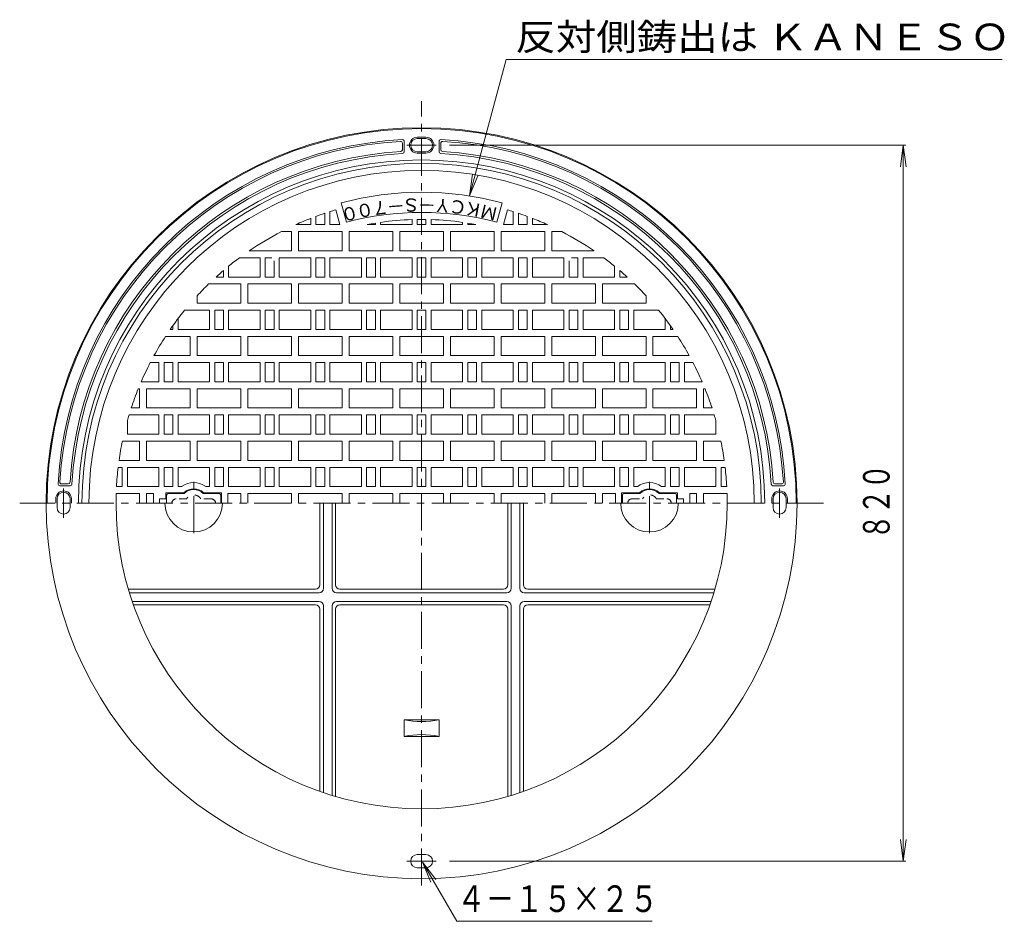
# Model space of a CAD drawing. Units: millimetres. Extents: x -764 to 867, y -1153 to 963.
# Drawn here: x -460 to 667, y -70 to 963 of the extents above; entities that cross this region are included whole.
import ezdxf

# ---------------------------------------------------------------- set-up
doc = ezdxf.new("R2010")
doc.units = ezdxf.units.MM
doc.header["$LTSCALE"] = 10
doc.linetypes.add('JWW_CENTER1', pattern=[6.773333, 4.233333, -0.846667, 0.846667, -0.846667])
doc.linetypes.add('JWW_DASHED1', pattern=[1.693333, 0.846667, -0.846667])
for name, color, linetype in [('その他', 7, 'Continuous'), ('仕上', 7, 'Continuous'), ('寸法', 7, 'Continuous'), ('建具', 7, 'Continuous'), ('躯体', 7, 'Continuous')]:
    doc.layers.add(name, color=color, linetype=linetype)
doc.styles.add('ＭＳ ゴシック', font='txt', dxfattribs={"height": 1})

msp = doc.modelspace()

# ---------------------------------------------------------------- linework, layer by layer
at = {"layer": 'その他', "color": 7, "linetype": 'Continuous', "lineweight": 9}
for p, q in [((31.8, 819.1), (554.6, 819.1)), ((551.6, 819.1), (548.4, 794.3)), ((551.6, -0.9), (551.6, 819.1)), ((551.6, 819.1), (554.9, 794.3)), ((551.6, -0.9), (548.4, 23.9)), ((551.6, -0.9), (554.9, 23.9)), ((31.8, -0.9), (554.6, -0.9))]:
    msp.add_line(p, q, dxfattribs=at)
at = {"layer": '仕上', "color": 3, "linetype": 'JWW_CENTER1', "lineweight": 9}
for p, q in [((0, -28.7), (0, 869.4)), ((16.8, 819.1), (-16.8, 819.1)), ((-261, 374.8), (-261, 433.4)), ((261, 374.8), (261, 433.4)), ((-410, 425.9), (-410, 392.4)), ((410, 425.9), (410, 392.4)), ((460.3, 409.1), (-460.3, 409.1)), ((16.8, -0.9), (-16.8, -0.9))]:
    msp.add_line(p, q, dxfattribs=at)
at = {"layer": '仕上', "color": 3, "linetype": 'Continuous', "lineweight": 9}
for p, q in [((-93.8, 728.1), (-98.3, 745)), ((-86.2, 730.8), (-92.1, 753)), ((86.2, 730.8), (92.1, 753)), ((93.8, 728.1), (98.3, 745)), ((-127, 728.1), (-127, 735.3)), ((-121, 728.1), (-121, 737.6)), ((-111, 728.1), (-111, 741.1)), ((-105, 728.1), (-105, 743)), ((-11, 728.1), (-11, 733.9)), ((-5, 728.1), (-5, 734.1)), ((5, 728.1), (5, 734.1)), ((11, 728.1), (11, 733.9)), ((105, 728.1), (105, 743)), ((111, 728.1), (111, 741.1)), ((121, 728.1), (121, 737.6)), ((127, 728.1), (127, 735.3)), ((-144, 728.1), (-127, 728.1)), ((-121, 728.1), (-111, 728.1)), ((-105, 728.1), (-93.8, 728.1)), ((-62.2, 728.1), (-53, 728.1)), ((-53, 728.1), (-53, 729.8)), ((-47, 728.1), (-47, 730.7)), ((-47, 728.1), (-11, 728.1)), ((-5, 728.1), (5, 728.1)), ((47, 728.1), (11, 728.1)), ((47, 728.1), (47, 730.7)), ((53, 728.1), (53, 729.8)), ((62.2, 728.1), (53, 728.1)), ((105, 728.1), (93.8, 728.1)), ((121, 728.1), (111, 728.1)), ((144, 728.1), (127, 728.1)), ((-160.6, 720.1), (-149, 720.1)), ((-149, 698.1), (-149, 720.1)), ((-141, 698.1), (-141, 720.1)), ((-141, 720.1), (-91, 720.1)), ((-91, 698.1), (-91, 720.1)), ((-83, 698.1), (-83, 720.1)), ((-83, 720.1), (-33, 720.1)), ((-33, 698.1), (-33, 720.1)), ((-25, 698.1), (-25, 720.1)), ((-25, 720.1), (25, 720.1)), ((25, 698.1), (25, 720.1)), ((33, 698.1), (33, 720.1)), ((83, 720.1), (33, 720.1)), ((83, 698.1), (83, 720.1)), ((91, 698.1), (91, 720.1)), ((141, 720.1), (91, 720.1)), ((141, 698.1), (141, 720.1)), ((149, 698.1), (149, 720.1)), ((160.6, 720.1), (149, 720.1)), ((-208.7, 690.1), (-185, 690.1)), ((-197.4, 698.1), (-149, 698.1)), ((-185, 668.1), (-185, 690.1)), ((-179, 668.1), (-179, 690.1)), ((-179, 690.1), (-171.5, 690.1)), ((-163, 690.1), (-127, 690.1)), ((-163, 668.1), (-163, 690.1)), ((-141, 698.1), (-91, 698.1)), ((-127, 668.1), (-127, 690.1)), ((-121, 668.1), (-121, 690.1)), ((-121, 690.1), (-111, 690.1)), ((-111, 668.1), (-111, 690.1)), ((-105, 668.1), (-105, 690.1)), ((-105, 690.1), (-69, 690.1)), ((-83, 698.1), (-33, 698.1)), ((-69, 668.1), (-69, 690.1)), ((-63, 668.1), (-63, 690.1)), ((-63, 690.1), (-53, 690.1)), ((-53, 668.1), (-53, 690.1)), ((-47, 668.1), (-47, 690.1)), ((-47, 690.1), (-11, 690.1)), ((-25, 698.1), (25, 698.1)), ((-11, 668.1), (-11, 690.1)), ((-5, 668.1), (-5, 690.1)), ((-5, 690.1), (5, 690.1)), ((5, 668.1), (5, 690.1)), ((11, 668.1), (11, 690.1)), ((47, 690.1), (11, 690.1)), ((83, 698.1), (33, 698.1)), ((47, 668.1), (47, 690.1)), ((53, 668.1), (53, 690.1)), ((63, 690.1), (53, 690.1)), ((63, 668.1), (63, 690.1)), ((69, 668.1), (69, 690.1)), ((105, 690.1), (69, 690.1)), ((141, 698.1), (91, 698.1)), ((105, 668.1), (105, 690.1)), ((111, 668.1), (111, 690.1)), ((121, 690.1), (111, 690.1)), ((121, 668.1), (121, 690.1)), ((127, 668.1), (127, 690.1)), ((163, 690.1), (127, 690.1)), ((197.4, 698.1), (149, 698.1)), ((163, 668.1), (163, 690.1)), ((179, 690.1), (171.5, 690.1)), ((179, 668.1), (179, 690.1)), ((185, 668.1), (185, 690.1)), ((208.7, 690.1), (185, 690.1)), ((-221, 668.1), (-221, 680.5)), ((-169, 668.1), (-169, 686.7)), ((169, 668.1), (169, 686.7)), ((221, 668.1), (221, 680.5)), ((-235.4, 668.1), (-227, 668.1)), ((-227, 668.1), (-227, 675.5)), ((-221, 668.1), (-185, 668.1)), ((-179, 668.1), (-169, 668.1)), ((-163, 668.1), (-127, 668.1)), ((-121, 668.1), (-111, 668.1)), ((-105, 668.1), (-69, 668.1)), ((-63, 668.1), (-53, 668.1)), ((-47, 668.1), (-11, 668.1)), ((-5, 668.1), (5, 668.1)), ((47, 668.1), (11, 668.1)), ((63, 668.1), (53, 668.1)), ((105, 668.1), (69, 668.1)), ((121, 668.1), (111, 668.1)), ((163, 668.1), (127, 668.1)), ((179, 668.1), (169, 668.1)), ((221, 668.1), (185, 668.1)), ((227, 668.1), (227, 675.5)), ((235.4, 668.1), (227, 668.1)), ((-243.9, 660.1), (-207, 660.1)), ((-207, 638.1), (-207, 660.1)), ((-199, 660.1), (-149, 660.1)), ((-199, 638.1), (-199, 660.1)), ((-149, 638.1), (-149, 660.1)), ((-141, 638.1), (-141, 660.1)), ((-141, 660.1), (-91, 660.1)), ((-91, 638.1), (-91, 660.1)), ((-83, 638.1), (-83, 660.1)), ((-83, 660.1), (-33, 660.1)), ((-33, 638.1), (-33, 660.1)), ((-25, 638.1), (-25, 660.1)), ((-25, 660.1), (25, 660.1)), ((25, 638.1), (25, 660.1)), ((33, 638.1), (33, 660.1)), ((83, 660.1), (33, 660.1)), ((83, 638.1), (83, 660.1)), ((141, 660.1), (91, 660.1)), ((91, 638.1), (91, 660.1)), ((141, 638.1), (141, 660.1)), ((149, 638.1), (149, 660.1)), ((199, 660.1), (149, 660.1)), ((199, 638.1), (199, 660.1)), ((207, 638.1), (207, 660.1)), ((243.9, 660.1), (207, 660.1)), ((-257, 638.1), (-257, 646.7)), ((257, 638.1), (257, 646.7)), ((-257, 638.1), (-207, 638.1)), ((-199, 638.1), (-149, 638.1)), ((-141, 638.1), (-91, 638.1)), ((-83, 638.1), (-33, 638.1)), ((-25, 638.1), (25, 638.1)), ((83, 638.1), (33, 638.1)), ((141, 638.1), (91, 638.1)), ((199, 638.1), (149, 638.1)), ((257, 638.1), (207, 638.1)), ((-279, 608.1), (-279, 620.5)), ((-271.4, 630.1), (-243, 630.1)), ((-243, 608.1), (-243, 630.1)), ((-237, 608.1), (-237, 630.1)), ((-237, 630.1), (-227, 630.1)), ((-227, 608.1), (-227, 630.1)), ((-221, 608.1), (-221, 630.1)), ((-221, 630.1), (-185, 630.1)), ((-185, 608.1), (-185, 630.1)), ((-179, 608.1), (-179, 630.1)), ((-179, 630.1), (-169, 630.1)), ((-169, 608.1), (-169, 630.1)), ((-163, 630.1), (-127, 630.1)), ((-163, 608.1), (-163, 630.1)), ((-127, 608.1), (-127, 630.1)), ((-121, 608.1), (-121, 630.1)), ((-121, 630.1), (-111, 630.1)), ((-111, 608.1), (-111, 630.1)), ((-105, 608.1), (-105, 630.1)), ((-105, 630.1), (-69, 630.1)), ((-69, 608.1), (-69, 630.1)), ((-63, 608.1), (-63, 630.1)), ((-53, 630.1), (-63, 630.1)), ((-53, 608.1), (-53, 630.1)), ((-11, 630.1), (-47, 630.1)), ((-47, 608.1), (-47, 630.1)), ((-11, 608.1), (-11, 630.1)), ((-5, 608.1), (-5, 630.1)), ((5, 630.1), (-5, 630.1)), ((5, 608.1), (5, 630.1)), ((47, 630.1), (11, 630.1)), ((11, 608.1), (11, 630.1)), ((47, 608.1), (47, 630.1)), ((53, 608.1), (53, 630.1)), ((63, 630.1), (53, 630.1)), ((63, 608.1), (63, 630.1)), ((105, 630.1), (69, 630.1)), ((69, 608.1), (69, 630.1)), ((105, 608.1), (105, 630.1)), ((111, 608.1), (111, 630.1)), ((121, 630.1), (111, 630.1)), ((121, 608.1), (121, 630.1)), ((163, 630.1), (127, 630.1)), ((127, 608.1), (127, 630.1)), ((163, 608.1), (163, 630.1)), ((169, 608.1), (169, 630.1)), ((179, 630.1), (169, 630.1)), ((179, 608.1), (179, 630.1)), ((185, 608.1), (185, 630.1)), ((221, 630.1), (185, 630.1)), ((221, 608.1), (221, 630.1)), ((227, 608.1), (227, 630.1)), ((237, 630.1), (227, 630.1)), ((237, 608.1), (237, 630.1)), ((243, 608.1), (243, 630.1)), ((271.4, 630.1), (243, 630.1)), ((279, 608.1), (279, 620.5)), ((-285, 608.1), (-285, 612.3)), ((285, 608.1), (285, 612.3)), ((-293.3, 600.1), (-265, 600.1)), ((-287.9, 608.1), (-285, 608.1)), ((-279, 608.1), (-243, 608.1)), ((-265, 578.1), (-265, 600.1)), ((-257, 578.1), (-257, 600.1)), ((-257, 600.1), (-207, 600.1)), ((-237, 608.1), (-227, 608.1)), ((-221, 608.1), (-185, 608.1)), ((-207, 578.1), (-207, 600.1)), ((-199, 578.1), (-199, 600.1)), ((-199, 600.1), (-149, 600.1)), ((-179, 608.1), (-169, 608.1)), ((-163, 608.1), (-127, 608.1)), ((-149, 578.1), (-149, 600.1)), ((-141, 578.1), (-141, 600.1)), ((-141, 600.1), (-91, 600.1)), ((-121, 608.1), (-111, 608.1)), ((-105, 608.1), (-69, 608.1)), ((-91, 578.1), (-91, 600.1)), ((-33, 600.1), (-83, 600.1)), ((-83, 578.1), (-83, 600.1)), ((-53, 608.1), (-63, 608.1)), ((-11, 608.1), (-47, 608.1)), ((-33, 578.1), (-33, 600.1)), ((25, 600.1), (-25, 600.1)), ((-25, 578.1), (-25, 600.1)), ((5, 608.1), (-5, 608.1)), ((47, 608.1), (11, 608.1)), ((25, 578.1), (25, 600.1)), ((83, 600.1), (33, 600.1)), ((33, 578.1), (33, 600.1)), ((63, 608.1), (53, 608.1)), ((105, 608.1), (69, 608.1)), ((83, 578.1), (83, 600.1)), ((141, 600.1), (91, 600.1)), ((91, 578.1), (91, 600.1)), ((121, 608.1), (111, 608.1)), ((163, 608.1), (127, 608.1)), ((141, 578.1), (141, 600.1)), ((149, 578.1), (149, 600.1)), ((199, 600.1), (149, 600.1)), ((179, 608.1), (169, 608.1)), ((221, 608.1), (185, 608.1)), ((199, 578.1), (199, 600.1)), ((207, 578.1), (207, 600.1)), ((257, 600.1), (207, 600.1)), ((237, 608.1), (227, 608.1)), ((279, 608.1), (243, 608.1)), ((257, 578.1), (257, 600.1)), ((265, 578.1), (265, 600.1)), ((293.3, 600.1), (265, 600.1)), ((287.9, 608.1), (285, 608.1)), ((-306.5, 578.1), (-265, 578.1)), ((-257, 578.1), (-207, 578.1)), ((-199, 578.1), (-149, 578.1)), ((-141, 578.1), (-91, 578.1)), ((-33, 578.1), (-83, 578.1)), ((25, 578.1), (-25, 578.1)), ((83, 578.1), (33, 578.1)), ((141, 578.1), (91, 578.1)), ((199, 578.1), (149, 578.1)), ((257, 578.1), (207, 578.1)), ((306.5, 578.1), (265, 578.1)), ((-310.8, 570.1), (-301, 570.1)), ((-301, 548.1), (-301, 570.1)), ((-295, 548.1), (-295, 570.1)), ((-295, 570.1), (-285, 570.1)), ((-285, 548.1), (-285, 570.1)), ((-279, 570.1), (-243, 570.1)), ((-279, 548.1), (-279, 570.1)), ((-243, 548.1), (-243, 570.1)), ((-237, 548.1), (-237, 570.1)), ((-237, 570.1), (-227, 570.1)), ((-227, 548.1), (-227, 570.1)), ((-221, 548.1), (-221, 570.1)), ((-221, 570.1), (-185, 570.1)), ((-185, 548.1), (-185, 570.1)), ((-179, 548.1), (-179, 570.1)), ((-179, 570.1), (-169, 570.1)), ((-169, 548.1), (-169, 570.1)), ((-163, 570.1), (-127, 570.1)), ((-163, 548.1), (-163, 570.1)), ((-127, 548.1), (-127, 570.1)), ((-121, 548.1), (-121, 570.1)), ((-121, 570.1), (-111, 570.1)), ((-111, 548.1), (-111, 570.1)), ((-105, 548.1), (-105, 570.1)), ((-105, 570.1), (-69, 570.1)), ((-69, 548.1), (-69, 570.1)), ((-63, 548.1), (-63, 570.1)), ((-63, 570.1), (-53, 570.1)), ((-53, 548.1), (-53, 570.1)), ((-47, 548.1), (-47, 570.1)), ((-47, 570.1), (-11, 570.1)), ((-11, 548.1), (-11, 570.1)), ((-5, 548.1), (-5, 570.1)), ((-5, 570.1), (5, 570.1)), ((5, 548.1), (5, 570.1)), ((47, 570.1), (11, 570.1)), ((11, 548.1), (11, 570.1)), ((47, 548.1), (47, 570.1)), ((53, 548.1), (53, 570.1)), ((63, 570.1), (53, 570.1)), ((63, 548.1), (63, 570.1)), ((69, 548.1), (69, 570.1)), ((105, 570.1), (69, 570.1)), ((105, 548.1), (105, 570.1)), ((111, 548.1), (111, 570.1)), ((121, 570.1), (111, 570.1)), ((121, 548.1), (121, 570.1)), ((127, 548.1), (127, 570.1)), ((163, 570.1), (127, 570.1)), ((163, 548.1), (163, 570.1)), ((169, 548.1), (169, 570.1)), ((179, 570.1), (169, 570.1)), ((179, 548.1), (179, 570.1)), ((185, 548.1), (185, 570.1)), ((221, 570.1), (185, 570.1)), ((221, 548.1), (221, 570.1)), ((227, 548.1), (227, 570.1)), ((237, 570.1), (227, 570.1)), ((237, 548.1), (237, 570.1)), ((243, 548.1), (243, 570.1)), ((279, 570.1), (243, 570.1)), ((279, 548.1), (279, 570.1)), ((285, 548.1), (285, 570.1)), ((295, 570.1), (285, 570.1)), ((295, 548.1), (295, 570.1)), ((301, 548.1), (301, 570.1)), ((310.8, 570.1), (301, 570.1)), ((-321.2, 548.1), (-301, 548.1)), ((-295, 548.1), (-285, 548.1)), ((-279, 548.1), (-243, 548.1)), ((-237, 548.1), (-227, 548.1)), ((-221, 548.1), (-185, 548.1)), ((-179, 548.1), (-169, 548.1)), ((-163, 548.1), (-127, 548.1)), ((-121, 548.1), (-111, 548.1)), ((-105, 548.1), (-69, 548.1)), ((-63, 548.1), (-53, 548.1)), ((-47, 548.1), (-11, 548.1)), ((-5, 548.1), (5, 548.1)), ((47, 548.1), (11, 548.1)), ((63, 548.1), (53, 548.1)), ((105, 548.1), (69, 548.1)), ((121, 548.1), (111, 548.1)), ((163, 548.1), (127, 548.1)), ((179, 548.1), (169, 548.1)), ((221, 548.1), (185, 548.1)), ((237, 548.1), (227, 548.1)), ((279, 548.1), (243, 548.1)), ((295, 548.1), (285, 548.1)), ((321.2, 548.1), (301, 548.1)), ((-324.6, 540.1), (-323, 540.1)), ((-323, 518.1), (-323, 540.1)), ((-315, 540.1), (-265, 540.1)), ((-315, 518.1), (-315, 540.1)), ((-265, 518.1), (-265, 540.1)), ((-257, 540.1), (-207, 540.1)), ((-257, 518.1), (-257, 540.1)), ((-207, 518.1), (-207, 540.1)), ((-199, 540.1), (-149, 540.1)), ((-199, 518.1), (-199, 540.1)), ((-149, 518.1), (-149, 540.1)), ((-141, 518.1), (-141, 540.1)), ((-141, 540.1), (-91, 540.1)), ((-91, 518.1), (-91, 540.1)), ((-83, 518.1), (-83, 540.1)), ((-83, 540.1), (-33, 540.1)), ((-33, 518.1), (-33, 540.1)), ((-25, 518.1), (-25, 540.1)), ((-25, 540.1), (25, 540.1)), ((25, 518.1), (25, 540.1)), ((33, 518.1), (33, 540.1)), ((83, 540.1), (33, 540.1)), ((83, 518.1), (83, 540.1)), ((141, 540.1), (91, 540.1)), ((91, 518.1), (91, 540.1)), ((141, 518.1), (141, 540.1)), ((149, 518.1), (149, 540.1)), ((199, 540.1), (149, 540.1)), ((199, 518.1), (199, 540.1)), ((257, 540.1), (207, 540.1)), ((207, 518.1), (207, 540.1)), ((257, 518.1), (257, 540.1)), ((265, 518.1), (265, 540.1)), ((315, 540.1), (265, 540.1)), ((315, 518.1), (315, 540.1)), ((323, 518.1), (323, 540.1)), ((324.6, 540.1), (323, 540.1)), ((-335.1, 510.1), (-301, 510.1)), ((-332.6, 518.1), (-323, 518.1)), ((-315, 518.1), (-265, 518.1)), ((-301, 488.1), (-301, 510.1)), ((-295, 488.1), (-295, 510.1)), ((-295, 510.1), (-285, 510.1)), ((-285, 488.1), (-285, 510.1)), ((-279, 510.1), (-243, 510.1)), ((-279, 488.1), (-279, 510.1)), ((-257, 518.1), (-207, 518.1)), ((-243, 488.1), (-243, 510.1)), ((-237, 488.1), (-237, 510.1)), ((-237, 510.1), (-227, 510.1)), ((-227, 488.1), (-227, 510.1)), ((-221, 488.1), (-221, 510.1)), ((-221, 510.1), (-185, 510.1)), ((-199, 518.1), (-149, 518.1)), ((-185, 488.1), (-185, 510.1)), ((-179, 488.1), (-179, 510.1)), ((-179, 510.1), (-169, 510.1)), ((-169, 488.1), (-169, 510.1)), ((-163, 510.1), (-127, 510.1)), ((-163, 488.1), (-163, 510.1)), ((-141, 518.1), (-91, 518.1)), ((-127, 488.1), (-127, 510.1)), ((-121, 488.1), (-121, 510.1)), ((-121, 510.1), (-111, 510.1)), ((-111, 488.1), (-111, 510.1)), ((-105, 510.1), (-69, 510.1)), ((-105, 488.1), (-105, 510.1)), ((-83, 518.1), (-33, 518.1)), ((-69, 488.1), (-69, 510.1)), ((-63, 488.1), (-63, 510.1)), ((-53, 510.1), (-63, 510.1)), ((-53, 488.1), (-53, 510.1)), ((-11, 510.1), (-47, 510.1)), ((-47, 488.1), (-47, 510.1)), ((-25, 518.1), (25, 518.1)), ((-11, 488.1), (-11, 510.1)), ((-5, 488.1), (-5, 510.1)), ((5, 510.1), (-5, 510.1)), ((5, 488.1), (5, 510.1)), ((47, 510.1), (11, 510.1)), ((11, 488.1), (11, 510.1)), ((83, 518.1), (33, 518.1)), ((47, 488.1), (47, 510.1)), ((53, 488.1), (53, 510.1)), ((63, 510.1), (53, 510.1)), ((63, 488.1), (63, 510.1)), ((105, 510.1), (69, 510.1)), ((69, 488.1), (69, 510.1)), ((141, 518.1), (91, 518.1)), ((105, 488.1), (105, 510.1)), ((111, 488.1), (111, 510.1)), ((121, 510.1), (111, 510.1)), ((121, 488.1), (121, 510.1)), ((163, 510.1), (127, 510.1)), ((127, 488.1), (127, 510.1)), ((199, 518.1), (149, 518.1)), ((163, 488.1), (163, 510.1)), ((169, 488.1), (169, 510.1)), ((179, 510.1), (169, 510.1)), ((179, 488.1), (179, 510.1)), ((185, 488.1), (185, 510.1)), ((221, 510.1), (185, 510.1)), ((257, 518.1), (207, 518.1)), ((221, 488.1), (221, 510.1)), ((227, 488.1), (227, 510.1)), ((237, 510.1), (227, 510.1)), ((237, 488.1), (237, 510.1)), ((243, 488.1), (243, 510.1)), ((279, 510.1), (243, 510.1)), ((315, 518.1), (265, 518.1)), ((279, 488.1), (279, 510.1)), ((285, 488.1), (285, 510.1)), ((295, 510.1), (285, 510.1)), ((295, 488.1), (295, 510.1)), ((301, 488.1), (301, 510.1)), ((335.1, 510.1), (301, 510.1)), ((332.6, 518.1), (323, 518.1)), ((-337, 488.1), (-337, 503.6)), ((337, 488.1), (337, 503.6)), ((-337, 488.1), (-301, 488.1)), ((-295, 488.1), (-285, 488.1)), ((-279, 488.1), (-243, 488.1)), ((-237, 488.1), (-227, 488.1)), ((-221, 488.1), (-185, 488.1)), ((-179, 488.1), (-169, 488.1)), ((-163, 488.1), (-127, 488.1)), ((-121, 488.1), (-111, 488.1)), ((-105, 488.1), (-69, 488.1)), ((-53, 488.1), (-63, 488.1)), ((-11, 488.1), (-47, 488.1)), ((5, 488.1), (-5, 488.1)), ((47, 488.1), (11, 488.1)), ((63, 488.1), (53, 488.1)), ((105, 488.1), (69, 488.1)), ((121, 488.1), (111, 488.1)), ((163, 488.1), (127, 488.1)), ((179, 488.1), (169, 488.1)), ((221, 488.1), (185, 488.1)), ((237, 488.1), (227, 488.1)), ((279, 488.1), (243, 488.1)), ((295, 488.1), (285, 488.1)), ((337, 488.1), (301, 488.1)), ((-342.7, 480.1), (-323, 480.1)), ((-323, 458.1), (-323, 480.1)), ((-315, 458.1), (-315, 480.1)), ((-315, 480.1), (-265, 480.1)), ((-265, 458.1), (-265, 480.1)), ((-257, 458.1), (-257, 480.1)), ((-257, 480.1), (-207, 480.1)), ((-207, 458.1), (-207, 480.1)), ((-199, 458.1), (-199, 480.1)), ((-199, 480.1), (-149, 480.1)), ((-149, 458.1), (-149, 480.1)), ((-141, 458.1), (-141, 480.1)), ((-141, 480.1), (-91, 480.1)), ((-91, 458.1), (-91, 480.1)), ((-33, 480.1), (-83, 480.1)), ((-83, 458.1), (-83, 480.1)), ((-33, 458.1), (-33, 480.1)), ((25, 480.1), (-25, 480.1)), ((-25, 458.1), (-25, 480.1)), ((25, 458.1), (25, 480.1)), ((83, 480.1), (33, 480.1)), ((33, 458.1), (33, 480.1)), ((83, 458.1), (83, 480.1)), ((141, 480.1), (91, 480.1)), ((91, 458.1), (91, 480.1)), ((141, 458.1), (141, 480.1)), ((149, 458.1), (149, 480.1)), ((199, 480.1), (149, 480.1)), ((199, 458.1), (199, 480.1)), ((207, 458.1), (207, 480.1)), ((257, 480.1), (207, 480.1)), ((257, 458.1), (257, 480.1)), ((265, 458.1), (265, 480.1)), ((315, 480.1), (265, 480.1)), ((315, 458.1), (315, 480.1)), ((323, 458.1), (323, 480.1)), ((342.7, 480.1), (323, 480.1)), ((-346.6, 458.1), (-323, 458.1)), ((-315, 458.1), (-265, 458.1)), ((-257, 458.1), (-207, 458.1)), ((-199, 458.1), (-149, 458.1)), ((-141, 458.1), (-91, 458.1)), ((-33, 458.1), (-83, 458.1)), ((25, 458.1), (-25, 458.1)), ((83, 458.1), (33, 458.1)), ((141, 458.1), (91, 458.1)), ((199, 458.1), (149, 458.1)), ((257, 458.1), (207, 458.1)), ((315, 458.1), (265, 458.1)), ((346.6, 458.1), (323, 458.1)), ((-347.6, 450.1), (-343, 450.1)), ((-343, 428.1), (-343, 450.1)), ((-337, 428.1), (-337, 450.1)), ((-337, 450.1), (-301, 450.1)), ((-301, 428.1), (-301, 450.1)), ((-295, 428.1), (-295, 450.1)), ((-295, 450.1), (-285, 450.1)), ((-285, 428.1), (-285, 450.1)), ((-279, 450.1), (-243, 450.1)), ((-279, 428.1), (-279, 450.1)), ((-243, 428.1), (-243, 450.1)), ((-237, 428.1), (-237, 450.1)), ((-237, 450.1), (-227, 450.1)), ((-227, 428.1), (-227, 450.1)), ((-221, 428.1), (-221, 450.1)), ((-221, 450.1), (-185, 450.1)), ((-185, 428.1), (-185, 450.1)), ((-179, 428.1), (-179, 450.1)), ((-179, 450.1), (-169, 450.1)), ((-169, 428.1), (-169, 450.1)), ((-163, 450.1), (-127, 450.1)), ((-163, 428.1), (-163, 450.1)), ((-127, 428.1), (-127, 450.1)), ((-121, 428.1), (-121, 450.1)), ((-121, 450.1), (-111, 450.1)), ((-111, 428.1), (-111, 450.1)), ((-105, 450.1), (-69, 450.1)), ((-105, 428.1), (-105, 450.1)), ((-69, 428.1), (-69, 450.1)), ((-63, 428.1), (-63, 450.1)), ((-53, 450.1), (-63, 450.1)), ((-53, 428.1), (-53, 450.1)), ((-11, 450.1), (-47, 450.1)), ((-47, 428.1), (-47, 450.1)), ((-11, 428.1), (-11, 450.1)), ((-5, 428.1), (-5, 450.1)), ((5, 450.1), (-5, 450.1)), ((5, 428.1), (5, 450.1)), ((47, 450.1), (11, 450.1)), ((11, 428.1), (11, 450.1)), ((47, 428.1), (47, 450.1)), ((53, 428.1), (53, 450.1)), ((63, 450.1), (53, 450.1)), ((63, 428.1), (63, 450.1)), ((105, 450.1), (69, 450.1)), ((69, 428.1), (69, 450.1)), ((105, 428.1), (105, 450.1)), ((111, 428.1), (111, 450.1)), ((121, 450.1), (111, 450.1)), ((121, 428.1), (121, 450.1)), ((163, 450.1), (127, 450.1)), ((127, 428.1), (127, 450.1)), ((163, 428.1), (163, 450.1)), ((169, 428.1), (169, 450.1)), ((179, 450.1), (169, 450.1)), ((179, 428.1), (179, 450.1)), ((185, 428.1), (185, 450.1)), ((221, 450.1), (185, 450.1)), ((221, 428.1), (221, 450.1)), ((227, 428.1), (227, 450.1)), ((237, 450.1), (227, 450.1)), ((237, 428.1), (237, 450.1)), ((243, 428.1), (243, 450.1)), ((279, 450.1), (243, 450.1)), ((279, 428.1), (279, 450.1)), ((285, 428.1), (285, 450.1)), ((295, 450.1), (285, 450.1)), ((295, 428.1), (295, 450.1)), ((301, 428.1), (301, 450.1)), ((337, 450.1), (301, 450.1)), ((337, 428.1), (337, 450.1)), ((343, 428.1), (343, 450.1)), ((347.6, 450.1), (343, 450.1)), ((-349.8, 420.1), (-323, 420.1)), ((-349.5, 428.1), (-343, 428.1)), ((-337, 428.1), (-301, 428.1)), ((-323, 409.1), (-323, 420.1)), ((-315, 409.1), (-315, 420.1)), ((-315, 420.1), (-307, 420.1)), ((-307, 409.1), (-307, 420.1)), ((-295, 428.1), (-285, 428.1)), ((-293, 414.1), (-293, 421.1)), ((-272.3, 421.1), (-293, 421.1)), ((-279, 428.1), (-274.8, 428.1)), ((-249.7, 421.1), (-229, 421.1)), ((-247.2, 428.1), (-243, 428.1)), ((-237, 428.1), (-227, 428.1)), ((-229, 409.1), (-229, 421.1)), ((-222, 420.1), (-207, 420.1)), ((-222, 409.7), (-222, 420.1)), ((-221, 428.1), (-185, 428.1)), ((-207, 409.1), (-207, 420.1)), ((-199, 420.1), (-149, 420.1)), ((-199, 409.1), (-199, 420.1)), ((-179, 428.1), (-169, 428.1)), ((-163, 428.1), (-127, 428.1)), ((-149, 409.1), (-149, 420.1)), ((-141, 409.1), (-141, 420.1)), ((-141, 420.1), (-91, 420.1)), ((-121, 428.1), (-111, 428.1)), ((-105, 428.1), (-69, 428.1)), ((-91, 409.1), (-91, 420.1)), ((-83, 409.1), (-83, 420.1)), ((-83, 420.1), (-33, 420.1)), ((-53, 428.1), (-63, 428.1)), ((-11, 428.1), (-47, 428.1)), ((-33, 409.1), (-33, 420.1)), ((-25, 409.1), (-25, 420.1)), ((-25, 420.1), (25, 420.1)), ((5, 428.1), (-5, 428.1)), ((47, 428.1), (11, 428.1)), ((25, 409.1), (25, 420.1)), ((33, 409.1), (33, 420.1)), ((33, 420.1), (83, 420.1)), ((63, 428.1), (53, 428.1)), ((105, 428.1), (69, 428.1)), ((83, 409.1), (83, 420.1)), ((141, 420.1), (91, 420.1)), ((91, 409.1), (91, 420.1)), ((121, 428.1), (111, 428.1)), ((163, 428.1), (127, 428.1)), ((141, 409.1), (141, 420.1)), ((149, 409.1), (149, 420.1)), ((199, 420.1), (149, 420.1)), ((179, 428.1), (169, 428.1)), ((221, 428.1), (185, 428.1)), ((199, 409.1), (199, 420.1)), ((207, 409.1), (207, 420.1)), ((222, 420.1), (207, 420.1)), ((222, 409.7), (222, 420.1)), ((237, 428.1), (227, 428.1)), ((249.7, 421.1), (229, 421.1)), ((229, 409.1), (229, 421.1)), ((247.2, 428.1), (243, 428.1)), ((272.3, 421.1), (293, 421.1)), ((279, 428.1), (274.8, 428.1)), ((295, 428.1), (285, 428.1)), ((293, 414.1), (293, 421.1)), ((337, 428.1), (301, 428.1)), ((315, 420.1), (307, 420.1)), ((307, 409.1), (307, 420.1)), ((315, 409.1), (315, 420.1)), ((323, 409.1), (323, 420.1)), ((349.8, 420.1), (323, 420.1)), ((349.5, 428.1), (343, 428.1)), ((-300, 409.1), (-300, 414.1)), ((-293, 414.1), (-300, 414.1)), ((-116.5, 315.6), (-116.5, 409.1)), ((-112.5, 311.6), (-112.5, 409.1)), ((-102.5, 311.6), (-102.5, 409.1)), ((-98.6, 315.6), (-98.6, 409.1)), ((98.6, 315.6), (98.6, 409.1)), ((102.5, 311.6), (102.5, 409.1)), ((112.5, 311.6), (112.5, 409.1)), ((116.5, 315.6), (116.5, 409.1)), ((293, 414.1), (300, 414.1)), ((300, 409.1), (300, 414.1)), ((-121.5, 310.6), (-335.8, 310.6)), ((-117.5, 306.6), (-334.7, 306.6)), ((-97.5, 306.6), (97.5, 306.6)), ((-93.6, 310.6), (93.6, 310.6)), ((117.5, 306.6), (334.7, 306.6)), ((121.5, 310.6), (335.8, 310.6)), ((-117.5, 296.6), (-331.4, 296.6)), ((-97.5, 296.6), (97.5, 296.6)), ((117.5, 296.6), (331.4, 296.6)), ((-121.5, 292.7), (-330.1, 292.7)), ((-116.5, 287.7), (-116.5, 79.1)), ((-112.5, 291.6), (-112.5, 77.7)), ((-102.5, 291.6), (-102.5, 74.5)), ((-98.6, 287.7), (-98.6, 73.3)), ((-93.6, 292.7), (93.6, 292.7)), ((98.6, 287.7), (98.6, 73.3)), ((102.5, 291.6), (102.5, 74.5)), ((112.5, 291.6), (112.5, 77.7)), ((116.5, 287.7), (116.5, 79.1)), ((121.5, 292.7), (330.1, 292.7)), ((-20, 142.1), (-20, 161.1)), ((-20, 161.1), (20, 161.1)), ((20, 142.1), (20, 161.1)), ((-20, 142.1), (20, 142.1)), ((-20, 142.1), (20, 142.1))]:
    msp.add_line(p, q, dxfattribs=at)
at = {"layer": '仕上', "color": 3, "linetype": 'JWW_DASHED1', "lineweight": 9}
for p, q in [((-269.1, 414.1), (-281, 414.1)), ((-241, 414.1), (-252.9, 414.1)), ((241, 414.1), (252.9, 414.1)), ((269.1, 414.1), (281, 414.1))]:
    msp.add_line(p, q, dxfattribs=at)
at = {"layer": '仕上', "color": 3, "linetype": 'Continuous', "lineweight": 9}
for centre, radius, start, end in [((0, 409.1), 356, 75, 105), ((0, 409.1), 350, 106.3098, 107.4576), ((0, 409.1), 350, 72.5424, 73.6902), ((0, 409.1), 350, 111.2757, 114.2965), ((0, 409.1), 350, 108.4902, 110.2254), ((0, 409.1), 333, 75, 105), ((0, 409.1), 325, 91.9396, 98.315), ((0, 409.1), 325, 89.1185, 90.8815), ((0, 409.1), 325, 81.685, 88.0604), ((0, 409.1), 350, 69.7746, 71.5098), ((0, 409.1), 350, 65.7035, 68.7243), ((0, 409.1), 325, 99.3855, 101.0266), ((0, 409.1), 325, 78.9734, 80.6145), ((0, 409.1), 350, 117.3058, 124.3391), ((0, 409.1), 350, 55.6609, 62.6942), ((0, 409.1), 350, 126.5962, 129.1555), ((0, 409.1), 350, 50.8445, 53.4038), ((0, 409.1), 350, 130.4339, 132.2686), ((0, 409.1), 350, 47.7314, 49.5661), ((0, 409.1), 350, 134.1809, 137.2467), ((0, 409.1), 350, 42.7533, 45.8191), ((0, 409.1), 350, 140.8444, 145.3493), ((0, 409.1), 350, 34.6507, 39.1556), ((0, 409.1), 350, 146.9265, 151.1278), ((0, 409.1), 350, 28.8722, 33.0735), ((0, 409.1), 350, 152.6129, 156.6003), ((0, 409.1), 350, 23.3997, 27.3871), ((0, 409.1), 350, 158.0198, 161.8547), ((0, 409.1), 350, 18.1453, 21.9802), ((0, 409.1), 350, 163.2276, 164.3346), ((0, 409.1), 350, 15.6654, 16.7724), ((0, 409.1), 350, 168.2959, 171.9521), ((0, 409.1), 350, 8.0479, 11.7041), ((0, 409.1), 350, 173.2728, 176.8881), ((0, 409.1), 350, 3.1119, 6.7272), ((-261, 409.1), 23.5, 53.9509, 126.0491), ((261, 409.1), 23.5, 53.9509, 126.0491), ((0, 409.1), 350, 178.199, 180), ((-261, 409.1), 16.5, 46.6584, 133.3416), ((261, 409.1), 16.5, 46.6584, 133.3416), ((0, 409.1), 350, 0, 1.801), ((-261, 409.1), 33, 180, 0), ((261, 409.1), 33, 180, 0), ((-121.5, 315.6), 5, 270, 0), ((-117.5, 311.6), 5, 270, 0), ((-97.5, 311.6), 5, 180, 270), ((-93.6, 315.6), 5, 180, 270), ((93.6, 315.6), 5, 270, 0), ((97.5, 311.6), 5, 270, 0), ((117.5, 311.6), 5, 180, 270), ((121.5, 315.6), 5, 180, 270), ((-117.5, 291.6), 5, 0, 90), ((-97.5, 291.6), 5, 90, 180), ((97.5, 291.6), 5, 0, 90), ((117.5, 291.6), 5, 90, 180), ((-121.5, 287.7), 5, 0, 90), ((-93.6, 287.7), 5, 90, 180), ((93.6, 287.7), 5, 0, 90), ((121.5, 287.7), 5, 90, 180), ((0, 260.1), 101, 258.5788, 258.5789), ((0, 260.1), 101, 258.5788, 281.4212), ((0, 43.1), 101, 78.5788, 101.4212), ((0, 43.1), 101, 78.5788, 101.4212)]:
    msp.add_arc(centre, radius, start, end, dxfattribs=at)
at = {"layer": '仕上', "color": 3, "linetype": 'JWW_DASHED1', "lineweight": 9}
for centre, radius, start, end in [((-261, 409.1), 9.5, 31.7567, 148.2433), ((261, 409.1), 9.5, 31.7567, 148.2433), ((-281, 409.1), 5, 90, 180), ((-241, 409.1), 5, 0, 90), ((241, 409.1), 5, 90, 180), ((281, 409.1), 5, 0, 90)]:
    msp.add_arc(centre, radius, start, end, dxfattribs=at)
at = {"layer": '寸法', "color": 7, "linetype": 'Continuous', "lineweight": 9}
for p, q in [((54.9, 760.9), (96.8, 917.2)), ((96.8, 917.2), (664.8, 917.2)), ((54.9, 760.9), (58.1, 785.7)), ((54.9, 760.9), (64.4, 784)), ((1.1, -1.9), (16.3, -21.7)), ((1.1, -1.9), (10.7, -25)), ((1.1, -1.9), (40.3, -69.7)), ((40.3, -69.7), (264.2, -69.7))]:
    msp.add_line(p, q, dxfattribs=at)
at = {"layer": '建具', "color": 4, "linetype": 'Continuous', "lineweight": 9}
for p, q in [((-292, 418.1), (-292, 409.1)), ((-290, 420.1), (-271.9, 420.1)), ((-232, 420.1), (-250.1, 420.1)), ((-230, 418.1), (-230, 409.1)), ((230, 418.1), (230, 409.1)), ((232, 420.1), (250.1, 420.1)), ((290, 420.1), (271.9, 420.1)), ((292, 418.1), (292, 409.1))]:
    msp.add_line(p, q, dxfattribs=at)
for centre, radius, start, end in [((-290, 418.1), 2, 90, 180), ((-261, 409.1), 15.5, 45.209, 134.791), ((-232, 418.1), 2, 0, 90), ((232, 418.1), 2, 90, 180), ((261, 409.1), 15.5, 45.209, 134.791), ((290, 418.1), 2, 0, 90)]:
    msp.add_arc(centre, radius, start, end, dxfattribs=at)
at = {"layer": '躯体', "color": 2, "linetype": 'Continuous', "lineweight": 9}
for p, q in [((-20, 811.5), (-20, 823.5)), ((5, 828.1), (-5, 828.1)), ((5, 826.6), (-5, 826.6)), ((20, 811.5), (20, 823.5)), ((-22, 813.8), (-22, 821.4)), ((22, 813.8), (22, 821.4)), ((5, 811.6), (-5, 811.6)), ((5, 810.1), (-5, 810.1)), ((-414.4, 429.1), (-402.4, 429.1)), ((-412.3, 431.1), (-404.7, 431.1)), ((414.4, 429.1), (402.4, 429.1)), ((412.3, 431.1), (404.7, 431.1)), ((-419, 414.1), (-419, 409.1)), ((-417.5, 414.1), (-417.5, 404.1)), ((-402.5, 414.1), (-402.5, 404.1)), ((-401, 414.1), (-401, 409.1)), ((401, 414.1), (401, 409.1)), ((402.5, 414.1), (402.5, 404.1)), ((417.5, 414.1), (417.5, 404.1)), ((419, 414.1), (419, 409.1)), ((5, 6.6), (-5, 6.6)), ((5, -8.4), (-5, -8.4))]:
    msp.add_line(p, q, dxfattribs=at)
msp.add_circle((0, 409.1), 430, dxfattribs=at)
for centre, radius, start, end in [((0, 409.1), 429, 0, 180), ((0, 409.1), 417, 93.0388, 176.9612), ((0, 409.1), 415, 93.3315, 176.6685), ((-24, 821.4), 2, 0, 93.3318), ((-22, 823.5), 2, 0, 93.039), ((-5, 819.1), 9, 90, 270), ((-5, 819.1), 7.5, 90, 270), ((5, 819.1), 9, 270, 90), ((5, 819.1), 7.5, 270, 90), ((22, 823.5), 2, 86.961, 180), ((24, 821.4), 2, 86.6682, 180), ((0, 409.1), 417, 3.0388, 86.9612), ((0, 409.1), 415, 3.3315, 86.6685), ((-24, 813.8), 2, 273.3943, 0), ((24, 813.8), 2, 180, 266.6057), ((0, 409.1), 403.4, 93.3939, 176.6061), ((0, 409.1), 401, 93.1294, 176.8706), ((0, 409.1), 393, 0, 180), ((-22, 811.5), 2, 273.1299, 0), ((22, 811.5), 2, 180, 266.8701), ((0, 409.1), 401, 3.1294, 86.8706), ((0, 409.1), 403.4, 3.3939, 86.6061), ((0, 409.1), 389, 0, 180), ((0, 409.1), 381, 0, 180), ((-414.4, 431.1), 2, 176.9611, 270), ((-412.3, 433.1), 2, 176.6682, 270), ((-404.7, 433.1), 2, 270, 356.6057), ((-402.4, 431.1), 2, 270, 356.8701), ((402.4, 431.1), 2, 183.1299, 270), ((404.7, 433.1), 2, 183.3943, 270), ((412.3, 433.1), 2, 270, 3.3318), ((414.4, 431.1), 2, 270, 3.0389), ((-410, 414.1), 9, 0, 180), ((-410, 414.1), 7.5, 0, 180), ((410, 414.1), 9, 0, 180), ((410, 414.1), 7.5, 0, 180), ((0, 409.1), 350, 180, 0), ((-410, 404.1), 7.5, 180, 0), ((410, 404.1), 7.5, 180, 0), ((-5, -0.9), 7.5, 90, 270), ((5, -0.9), 7.5, 270, 90)]:
    msp.add_arc(centre, radius, start, end, dxfattribs=at)

# ---------------------------------------------------------------- texts
at = {"layer": 'その他', "color": 6, "linetype": 'Continuous', "lineweight": 0, "style": 'ＭＳ ゴシック'}
for s, rotation, p in [('Ｓ', 181.5008, (-1.6, 758.4)), ('Ｙ', 175.4998, (34.9, 756.6)), ('Ｃ', 172.5001, (53, 754.3)), ('０', 193.4994, (-74.2, 750.4)), ('０', 190.4995, (-56.3, 753.8)), ('７', 187.4999, (-38.1, 756.3)), ('－', 184.4995, (-19.9, 757.8)), ('－', 178.5006, (16.6, 758)), ('Ｋ', 169.4997, (71, 751.1)), ('Ｍ', 166.4999, (88.8, 746.9))]:
    msp.add_text(s, height=15.2, rotation=rotation, dxfattribs=at).set_placement(p)
at = {"layer": 'その他', "color": 3, "linetype": 'Continuous', "lineweight": 0, "style": 'ＭＳ ゴシック', "width": 0.691667}
msp.add_text('８２０', height=30.48, rotation=90, dxfattribs=at).set_placement((536, 367.6))
at = {"layer": '寸法', "color": 2, "linetype": 'Continuous', "lineweight": 0, "style": 'ＭＳ ゴシック', "width": 1.115}
msp.add_text('反対側鋳出は ＫＡＮＥＳＯ', height=30.48, dxfattribs=at).set_placement((107.3, 927.8))
at = {"layer": '寸法', "color": 6, "linetype": 'Continuous', "lineweight": 0, "style": 'ＭＳ ゴシック', "width": 0.792857}
msp.add_text('４－１５×２５', height=30.48, dxfattribs=at).set_placement((40.3, -59.1))

doc.saveas('drawing.dxf')
